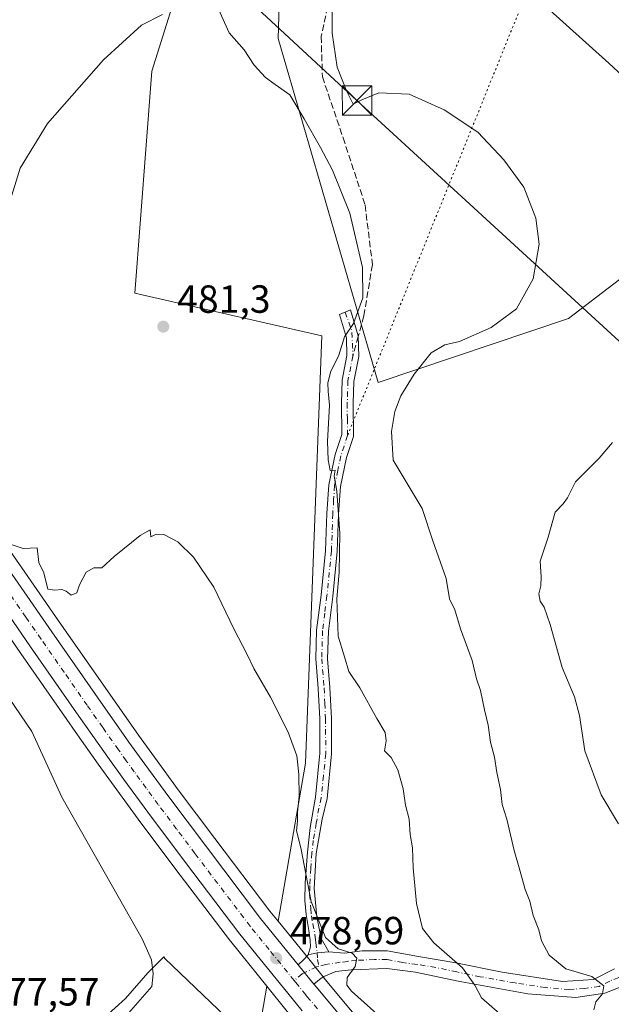
# Model space of a CAD drawing. Units: metres. Extents: x 573509 to 576953, y 4712628 to 4714978.
# Drawn here: x 575317 to 575468, y 4713982 to 4714233 of the extents above; entities that cross this region are included whole.
import ezdxf

# ---------------------------------------------------------------- set-up
doc = ezdxf.new("R2010")
doc.units = ezdxf.units.M
doc.header["$MEASUREMENT"] = 0
for name, pattern in [('DGN Style 3', [2.307223458686699, 1.648016756204785, -0.6592067024819142]), ('DGN Style 4', [2.6384748266838614, 1.318413404963828, -0.6592067024819142, 0.001648016756204785, -0.6592067024819142]), ('DGN Style 5', [1.1536117293433497, 0.4944050268614355, -0.6592067024819142])]:
    doc.linetypes.add(name, pattern=pattern)
for name, color, linetype, lineweight in [('Camino Cxs', 7, 'Continuous', 0), ('Camino eje', 30, 'DGN Style 4', 13), ('Carretera de calzada única Cxs', 7, 'Continuous', 13), ('Carretera de calzada única eje', 7, 'DGN Style 4', 0), ('Corriente natural lineal', 142, 'Continuous', 13), ('Cultivos herbáceos CxS', 92, 'Continuous', 0), ('Cultivos leñosos CxS', 92, 'Continuous', 0), ('Curva de nivel normal', 30, 'Continuous', 0), ('Matorral CxS', 135, 'Continuous', 0), ('Núcleo urbano CxS', 7, 'Continuous', 0), ('Pastizal CxS', 92, 'Continuous', 0), ('Punto de cota en terreno', 7, 'Continuous', 0), ('Rótulo de punto de cota en terreno', 7, 'Continuous', 0), ('Senda', 7, 'DGN Style 3', 0), ('Senda no paivmentada conexión', 7, 'DGN Style 3', 0), ('Senda virtual', 7, 'DGN Style 5', 0), ('Tendido', 6, 'Continuous', 0), ('Torre de tendido puntual', 7, 'Continuous', 0)]:
    doc.layers.add(name, color=color, linetype=linetype, lineweight=lineweight)
doc.styles.add('Style-Arial', font='txt')

# ---------------------------------------------------------------- blocks, each defined once
blk = doc.blocks.new('*U5')
at = {"layer": 'Matorral CxS', "color": 135, "linetype": 'Continuous', "lineweight": 0}
blk.add_polyline3d([(575335.7210999997, 4713976.483899999, 477.9011000000028), (575343.6741000004, 4713983.5845, 478.1624000000011), (575349.3548999997, 4713990.1173, 478.1974000000046), (575353.4846999999, 4713994.247099999, 478.6169999999984), (575353.7187000001, 4713993.8051, 478.6006000000052), (575377.1063000001, 4713971.475299999, 478.2888999999996), (575379.7462999999, 4713986.7324, 478.8395000000019), (575384.9603000004, 4713980.3079, 478.6919000000053)], dxfattribs=at)
blk = doc.blocks.new('*U16')
at = {"layer": 'Cultivos leñosos CxS', "color": 92, "linetype": 'Continuous', "lineweight": 0}
blk.add_polyline3d([(575401.0171999997, 4713980.832000001, 479.2109000000055), (575394.7089000001, 4713988.3937, 478.8010000000068), (575394.0926999999, 4713989.156500001, 478.7556999999942), (575390.0899, 4713994.100199999, 478.8515999999945), (575382.6127000004, 4714003.2985, 478.9694000000018), (575389.5888, 4714043.6139, 480.4676000000036), (575393.8101000004, 4714152.476700001, 483.8034999999945), (575346.0286999998, 4714163.3837, 481.9416000000056), (575350.3992999997, 4714219.943499999, 484.5332999999956), (575361.6416999997, 4714255.790100001, 487.3769999999931), (575382.9785000002, 4714239.766100001, 486.7427000000025), (575382.6073000003, 4714228.319300001, 486.0236000000005), (575408.1415999997, 4714140.590299999, 488.2712000000029), (575456.6827999996, 4714156.9713, 491.8276999999944), (575488.5241, 4714181.225299999, 494.3668999999937)], dxfattribs=at)
blk = doc.blocks.new('5PATER')
at = {"layer": 'Pastizal CxS', "linetype": 'Continuous', "lineweight": 0}
h = blk.add_hatch(color=51, dxfattribs=at)
edge = h.paths.add_edge_path()
edge.add_ellipse((0, 0), major_axis=(-0.1095731443231308, -0.1110710700762829), ratio=0.9994222409660322, start_angle=0, end_angle=360)
blk = doc.blocks.new('5TTEND')
at = {"layer": 'Torre de tendido puntual', "color": 7, "linetype": 'Continuous', "lineweight": 0}
for p, q in [((-0.375, 0.3754), (0.375, -0.3746)), ((0.3720000000000001, 0.3784000000000001), (-0.3720000000000001, -0.3776))]:
    blk.add_line(p, q, dxfattribs=at)
at = {"layer": 'Torre de tendido puntual', "color": 7, "linetype": 'Continuous', "lineweight": 0, "flags": 128}
blk.add_lwpolyline([(-0.375, -0.3746), (0.375, -0.3746), (0.375, 0.3754), (-0.375, 0.3754), (-0.3720000000000001, -0.3776)], dxfattribs=at)

msp = doc.modelspace()

# ---------------------------------------------------------------- linework, layer by layer
at = {"layer": 'Camino Cxs', "color": 7, "linetype": 'Continuous', "lineweight": 0, "extrusion": (0.5061120772241914, -0.5873816785955973, 0.6315325240540133), "elevation": -2477399.689780252, "flags": 128}
msp.add_lwpolyline([(3512971.913641243, 2018492.747445849), (3512973.693793834, 2018492.889575322), (3512975.433971577, 2018493.128048459)], dxfattribs=at)
at = {"layer": 'Camino Cxs', "color": 7, "linetype": 'Continuous', "lineweight": 0, "extrusion": (-0.225340719026411, 0.5979991807268649, 0.7691674331370632), "elevation": 2689674.482188875, "flags": 128}
msp.add_lwpolyline([(-2200684.034576799, -3236583.789596223), (-2200681.166427557, -3236584.889358311), (-2200678.8058014, -3236585.253650591)], dxfattribs=at)
msp.add_lwpolyline([(-2200684.034576799, -3236583.789596223), (-2200681.166427557, -3236584.889358311), (-2200678.8058014, -3236585.253650591)], dxfattribs=at)
at = {"layer": 'Camino Cxs', "color": 7, "linetype": 'Continuous', "lineweight": 0, "extrusion": (0.009149287396697629, -0.01127649671992, 0.9998945600221346), "elevation": -47414.34608039303, "flags": 128}
msp.add_lwpolyline([(575363.2950706097, 4713752.320817161), (575359.2943944354, 4713757.251130641)], dxfattribs=at)
at = {"layer": 'Camino Cxs', "color": 7, "linetype": 'Continuous', "lineweight": 0}
msp.add_polyline3d([(575395.5601000004, 4713995.4801, 479.8647999999957), (575392.5778999999, 4713995.260299999, 479.1619999999967), (575390.2701000003, 4713994.690099999, 478.9291999999987), (575390.8601000002, 4713996.7301, 479.2170999999944), (575390.7500999998, 4713998.4901, 479.4728000000032), (575390.4501, 4714000.950099999, 479.8444000000018), (575389.7901, 4714005.0001, 480.168399999995), (575389.4700999996, 4714008.610099999, 480.3874999999971), (575389.5000999998, 4714013.100099999, 480.7599999999948), (575390.1101000002, 4714020.870100001, 481.0874999999942), (575390.8201000001, 4714027.220100001, 481.3043999999937), (575392.1300999997, 4714034.9101, 481.4980999999971), (575393.2801000001, 4714046.110099999, 481.8001999999979), (575393.2200999996, 4714054.920100001, 481.9407999999967), (575392.8701, 4714062.6601, 482.0647000000026), (575392.2600999996, 4714070.140100001, 482.3549000000058), (575392.4501, 4714077.4801, 483.0436999999947), (575393.5900999998, 4714086.4101, 483.5825999999943), (575394.7401000002, 4714097.7501, 483.9933000000019), (575395.0800999999, 4714107.220100001, 484.5829999999987), (575395.5301000001, 4714114.5601, 485.0139000000054), (575397.1901000004, 4714122.290100001, 485.6312999999937), (575398.8300999999, 4714127.340100001, 486.2697999999946), (575398.7600999996, 4714135.350099999, 486.242499999993), (575398.9401000004, 4714141.220100001, 486.0727000000043), (575400.1901000004, 4714147.4901, 486.0812000000006), (575400.0900999998, 4714152.030099999, 485.6059999999998), (575398.3101000004, 4714157.950099999, 484.8334999999934), (575401.0701000001, 4714159.130100001, 485.1119000000036), (575403.0601000004, 4714152.4901, 485.9940000000061), (575403.1700999998, 4714147.2301, 486.6321000000025), (575401.9101, 4714140.890100001, 487.1514000000025), (575401.7401000002, 4714135.3201, 487.2464999999939), (575401.8201000001, 4714126.890100001, 487.2099000000017), (575400.0800999999, 4714121.5101, 486.9750000000058), (575398.4901000002, 4714114.1501, 486.0546000000032), (575398.0500999996, 4714107.0801, 485.6460999999982), (575397.7100999998, 4714097.540100001, 485.2203000000009), (575396.5500999996, 4714086.0701, 484.8494000000064), (575395.4301000005, 4714077.2501, 484.2614999999933), (575395.2500999998, 4714070.220100001, 483.8068000000058), (575395.8501000004, 4714062.850099999, 483.3347000000067), (575396.2001, 4714055.0001, 483.0415999999968), (575396.2600999996, 4714045.970100001, 483.007500000007), (575395.1001000004, 4714034.610099999, 482.584400000007), (575393.8901000004, 4714029.290100001, 482.1919000000053), (575392.3601000002, 4714020.530099999, 481.6561999999976), (575391.8501000004, 4714011.6801, 481.1784000000043), (575392.4600999998, 4714004.390100001, 480.7559000000037), (575393.5601000004, 4713998.850099999, 480.0892000000022)], close=True, dxfattribs=at)
for points in [[(575390.2701000003, 4713994.690099999, 478.9291999999987), (575390.8601000002, 4713996.7301, 479.2170999999944), (575390.7500999998, 4713998.4901, 479.4728000000032), (575390.4501, 4714000.950099999, 479.8444000000018), (575389.7901, 4714005.0001, 480.168399999995), (575389.4700999996, 4714008.610099999, 480.3874999999971), (575389.5000999998, 4714013.100099999, 480.7599999999948), (575390.1101000002, 4714020.870100001, 481.0874999999942), (575390.8201000001, 4714027.220100001, 481.3043999999937), (575392.1300999997, 4714034.9101, 481.4980999999971), (575393.2801000001, 4714046.110099999, 481.8001999999979), (575393.2200999996, 4714054.920100001, 481.9407999999967), (575392.8701, 4714062.6601, 482.0647000000026), (575392.2600999996, 4714070.140100001, 482.3549000000058), (575392.4501, 4714077.4801, 483.0436999999947), (575393.5900999998, 4714086.4101, 483.5825999999943), (575394.7401000002, 4714097.7501, 483.9933000000019), (575395.0800999999, 4714107.220100001, 484.5829999999987), (575395.5301000001, 4714114.5601, 485.0139000000054), (575397.1901000004, 4714122.290100001, 485.6312999999937), (575398.8300999999, 4714127.340100001, 486.2697999999946), (575398.7600999996, 4714135.350099999, 486.242499999993), (575398.9401000004, 4714141.220100001, 486.0727000000043), (575400.1901000004, 4714147.4901, 486.0812000000006), (575400.0900999998, 4714152.030099999, 485.6059999999998), (575398.3101000004, 4714157.950099999, 484.8334999999934), (575401.0701000001, 4714159.130100001, 485.1119000000036), (575403.0601000004, 4714152.4901, 485.9940000000061), (575403.1700999998, 4714147.2301, 486.6321000000025), (575401.9101, 4714140.890100001, 487.1514000000025), (575401.7401000002, 4714135.3201, 487.2464999999939), (575401.8201000001, 4714126.890100001, 487.2099000000017), (575400.0800999999, 4714121.5101, 486.9750000000058), (575398.4901000002, 4714114.1501, 486.0546000000032), (575398.0500999996, 4714107.0801, 485.6460999999982), (575397.7100999998, 4714097.540100001, 485.2203000000009), (575396.5500999996, 4714086.0701, 484.8494000000064), (575395.4301000005, 4714077.2501, 484.2614999999933), (575395.2500999998, 4714070.220100001, 483.8068000000058), (575395.8501000004, 4714062.850099999, 483.3347000000067), (575396.2001, 4714055.0001, 483.0415999999968), (575396.2600999996, 4714045.970100001, 483.007500000007), (575395.1001000004, 4714034.610099999, 482.584400000007), (575393.8901000004, 4714029.290100001, 482.1919000000053), (575392.3601000002, 4714020.530099999, 481.6561999999976), (575391.8501000004, 4714011.6801, 481.1784000000043), (575392.4600999998, 4714004.390100001, 480.7559000000037), (575393.5601000004, 4713998.850099999, 480.0892000000022), (575395.5601000004, 4713995.4801, 479.8647999999957)], [(575475.7301000003, 4713988.800100001, 492.0179999999964), (575466.0100999996, 4713984.970100001, 490.2645000000048), (575458.6201, 4713983.850099999, 489.2945000000037), (575446.3701, 4713984.8201, 487.4658999999957), (575428.5301000001, 4713987.9901, 484.7630999999965), (575417.7100999998, 4713990.3101, 482.9119999999967), (575410.3901000004, 4713991.2501, 481.6238000000012), (575401.2401000002, 4713990.920100001, 480.0755999999965), (575397.3400999998, 4713990.460100001, 479.3690000000061), (575394.2701000003, 4713989.190099999, 478.8886999999959), (575393.5601000004, 4713988.770099999, 478.7602999999945), (575391.7600999996, 4713987.280099999, 478.5418999999966), (575387.7600999996, 4713992.210100001, 478.6340999999957), (575389.0500999996, 4713993.440099999, 478.7443000000058), (575390.2701000003, 4713994.690099999, 478.9291999999987), (575392.5778999999, 4713995.260299999, 479.1619999999967), (575395.5601000004, 4713995.4801, 479.8647999999957), (575399.5301000001, 4713995.1801, 480.3895000000048), (575404.0201000003, 4713995.770099999, 481.0690000000032), (575410.4501, 4713995.7601, 482.2936000000045), (575418.4101, 4713994.280099999, 483.5700999999972), (575427.9501, 4713992.7301, 485.3326999999991), (575439.7901, 4713990.3201, 487.5877000000037), (575455.1601, 4713987.960100001, 489.3138000000035), (575463.0800999999, 4713988.420100001, 490.2505999999995), (575468.4301000005, 4713991.130100001, 491.3206000000064)], [(575395.5601000004, 4713995.4801, 479.8647999999957), (575399.5301000001, 4713995.1801, 480.3895000000048), (575404.0201000003, 4713995.770099999, 481.0690000000032), (575410.4501, 4713995.7601, 482.2936000000045), (575418.4101, 4713994.280099999, 483.5700999999972), (575427.9501, 4713992.7301, 485.3326999999991), (575439.7901, 4713990.3201, 487.5877000000037), (575455.1601, 4713987.960100001, 489.3138000000035), (575463.0800999999, 4713988.420100001, 490.2505999999995), (575468.4301000005, 4713991.130100001, 491.3206000000064)], [(575475.7301000003, 4713988.800100001, 492.0179999999964), (575466.0100999996, 4713984.970100001, 490.2645000000048), (575458.6201, 4713983.850099999, 489.2945000000037), (575446.3701, 4713984.8201, 487.4658999999957), (575428.5301000001, 4713987.9901, 484.7630999999965), (575417.7100999998, 4713990.3101, 482.9119999999967), (575410.3901000004, 4713991.2501, 481.6238000000012), (575401.2401000002, 4713990.920100001, 480.0755999999965), (575397.3400999998, 4713990.460100001, 479.3690000000061), (575394.2701000003, 4713989.190099999, 478.8886999999959), (575393.5601000004, 4713988.770099999, 478.7602999999945), (575391.7600999996, 4713987.280099999, 478.5418999999966)]]:
    msp.add_polyline3d(points, dxfattribs=at)
at = {"layer": 'Camino eje', "color": 30, "linetype": 'DGN Style 4', "lineweight": 13, "extrusion": (-0.02518841950813038, 0.1117937553232905, 0.9934121500129736), "elevation": 513001.835667013, "flags": 128}
msp.add_lwpolyline([(-1597506.875199342, -4442879.323152269), (-1597507.517702619, -4442874.489660716), (-1597506.809325173, -4442870.144139526), (-1597506.359153156, -4442867.903930303)], dxfattribs=at)
at = {"layer": 'Camino eje', "color": 30, "linetype": 'DGN Style 4', "lineweight": 13}
for points in [[(575401.6801000005, 4714147.360099999, 486.2614000000031), (575400.4250999996, 4714141.0551, 486.6103000000003), (575400.2500999998, 4714135.335100001, 486.7449000000051), (575400.2851, 4714131.3301, 486.7204999999958), (575400.3251, 4714127.1151, 486.7244000000064)], [(575400.3251, 4714127.1151, 486.7244000000064), (575399.4550999999, 4714124.425100001, 486.6195000000008), (575398.6350999996, 4714121.9001, 486.2841999999946), (575397.8400999998, 4714118.220100001, 485.786500000002), (575397.0100999996, 4714114.3551, 485.4805000000051), (575396.7851, 4714110.6851, 485.3154000000068), (575396.5651000004, 4714107.1501, 485.0792999999976), (575396.2251000004, 4714097.645099999, 484.6085000000021), (575395.0701000001, 4714086.2401, 484.2163), (575394.5100999996, 4714081.8301, 484.0095000000001), (575393.9401000004, 4714077.3651, 483.6459000000032), (575393.7550999997, 4714070.1801, 483.0540000000037), (575394.3601000002, 4714062.755100001, 482.698000000004), (575394.5351, 4714058.8301, 482.6371000000072), (575394.7100999998, 4714054.960100001, 482.4906000000047), (575394.7701000003, 4714046.040100001, 482.4030000000057), (575394.1901000004, 4714040.360099999, 482.293399999995), (575393.6151000002, 4714034.7601, 481.9964000000036), (575393.0100999996, 4714032.100099999, 481.7127999999939), (575392.3551000003, 4714028.255100001, 481.5890999999974), (575391.5900999998, 4714023.8751, 481.4453000000067), (575391.2351000002, 4714020.700099999, 481.3708999999944), (575390.9301000005, 4714016.815099999, 481.2801000000036), (575390.6750999996, 4714012.390100001, 480.9725000000035), (575390.6601, 4714010.145099999, 480.8071000000054), (575390.9650999998, 4714006.5001, 480.6025999999983), (575391.1250999998, 4714004.6951, 480.4667000000045), (575391.4550999999, 4714002.670100001, 480.3396000000066), (575392.0050999997, 4713999.9001, 479.9192000000039), (575392.1551000001, 4713998.670100001, 479.6919000000053), (575392.2100999998, 4713997.790100001, 479.5182999999961), (575392.5778999999, 4713995.260299999, 479.1619999999967), (575392.6924999999, 4713993.540100001, 478.9107999999979), (575392.9972999999, 4713991.802300001, 478.7596000000049)], [(575472.0800999999, 4713989.965100001, 491.5446999999986), (575467.2200999996, 4713988.050100001, 490.6000000000058), (575464.5450999998, 4713986.6951, 490.1638999999996), (575460.8501000004, 4713986.1351, 489.747000000003), (575456.8901000004, 4713985.905099999, 489.2443999999959), (575450.7651000004, 4713986.390100001, 488.3546999999963), (575443.0800999999, 4713987.5701, 487.1823000000004), (575434.1601, 4713989.155099999, 486.0224000000017), (575428.2401000002, 4713990.360099999, 485.0399000000034), (575422.8300999999, 4713991.520099999, 483.9584000000032), (575418.0601000004, 4713992.295100001, 483.0380000000005), (575414.4001000002, 4713992.765100001, 482.4060000000027), (575410.4200999998, 4713993.505100001, 481.817200000005), (575407.2050999999, 4713993.5101, 481.2277999999933), (575402.6300999997, 4713993.345100001, 480.355899999995), (575400.3850999996, 4713993.050100001, 479.9567999999999), (575398.4351000004, 4713992.8201, 479.5917000000045), (575394.7657000005, 4713992.2443, 478.9986000000063), (575392.9972999999, 4713991.802300001, 478.7596000000049)], [(575392.9972999999, 4713991.802300001, 478.7596000000049), (575392.4332999997, 4713991.6613, 478.6873999999953), (575388.7405000003, 4713989.911900001, 478.6279000000068), (575386.7149, 4713988.189300001, 478.6557999999932)]]:
    msp.add_polyline3d(points, dxfattribs=at)
at = {"layer": 'Carretera de calzada única Cxs', "color": 7, "linetype": 'Continuous', "lineweight": 13, "extrusion": (0.009149287396697629, -0.01127649671992, 0.9998945600221346), "elevation": -47414.34608039303, "flags": 128}
msp.add_lwpolyline([(575363.2950706097, 4713752.320817161), (575359.2943944354, 4713757.251130641)], dxfattribs=at)
at = {"layer": 'Carretera de calzada única Cxs', "color": 7, "linetype": 'Continuous', "lineweight": 13}
for points in [[(575388.7401000002, 4713980.460100001, 478.5911999999954), (575387.2801000001, 4713982.210100001, 478.667300000001), (575372.8501000004, 4713999.9901, 478.9755000000005), (575358.6901000004, 4714018.590100001, 479.1195000000008), (575349.3501000004, 4714031.0701, 479.2057000000059), (575343.2100999998, 4714039.460100001, 479.3133999999991), (575339.1601, 4714045.0801, 479.3935999999958), (575331.1601, 4714056.4101, 479.4765000000043), (575319.4200999998, 4714073.2601, 479.8108999999968), (575311.6201, 4714084.5001, 480.1386999999959), (575306.4401000004, 4714092.0001, 480.3130999999995), (575296.0500999996, 4714106.9901, 480.837400000004), (575290.4801000003, 4714115.0601, 481.2652999999991), (575279.3501000004, 4714131.1801, 482.334799999997), (575270.9801000003, 4714143.290100001, 483.1362999999984), (575263.2301000003, 4714154.4301, 483.7575999999972), (575261.4301000005, 4714157.030099999, 483.905899999998), (575258.2333000004, 4714161.591700001, 484.1793999999937), (575253.7889, 4714167.967300001, 484.5663000000059), (575161.8201000001, 4714300.590100001, 490.588699999993)], [(575187.2701000003, 4714275.5601, 488.7550999999949), (575206.9801000003, 4714247.090100001, 487.6251000000047), (575241.5301000001, 4714197.220100001, 486.0687000000034), (575253.1700999998, 4714180.5001, 485.604800000001), (575268.7100999998, 4714158.2301, 484.1294000000053), (575276.4600999998, 4714147.0801, 483.680600000007), (575284.8300999999, 4714134.9901, 482.5734999999986), (575295.9600999998, 4714118.840100001, 481.195000000007), (575301.5301000001, 4714110.790100001, 480.7652999999991), (575311.8901000004, 4714095.8101, 480.1304999999993), (575317.0800999999, 4714088.3301, 479.8940000000002), (575324.8701, 4714077.090100001, 479.7035999999935), (575336.5800999999, 4714060.2601, 479.4272999999957), (575344.5500999996, 4714048.9801, 479.338699999993), (575348.6001000004, 4714043.360099999, 479.2583000000013), (575354.7100999998, 4714035.0101, 479.2075999999943), (575364.0500999996, 4714022.5701, 479.1082000000025), (575378.1601, 4714004.020099999, 478.8920999999973), (575387.7600999996, 4713992.210100001, 478.6340999999957)], [(575206.9801000003, 4714247.090100001, 487.6251000000047), (575241.5301000001, 4714197.220100001, 486.0687000000034), (575253.1700999998, 4714180.5001, 485.604800000001), (575268.7100999998, 4714158.2301, 484.1294000000053), (575276.4600999998, 4714147.0801, 483.680600000007), (575284.8300999999, 4714134.9901, 482.5734999999986), (575295.9600999998, 4714118.840100001, 481.195000000007), (575301.5301000001, 4714110.790100001, 480.7652999999991), (575311.8901000004, 4714095.8101, 480.1304999999993), (575317.0800999999, 4714088.3301, 479.8940000000002), (575324.8701, 4714077.090100001, 479.7035999999935), (575336.5800999999, 4714060.2601, 479.4272999999957), (575344.5500999996, 4714048.9801, 479.338699999993), (575348.6001000004, 4714043.360099999, 479.2583000000013), (575354.7100999998, 4714035.0101, 479.2075999999943), (575364.0500999996, 4714022.5701, 479.1082000000025), (575378.1601, 4714004.020099999, 478.8920999999973), (575387.7600999996, 4713992.210100001, 478.6340999999957), (575391.7600999996, 4713987.280099999, 478.5418999999966), (575392.3901000004, 4713986.4901, 478.516499999998), (575398.7301000003, 4713978.890100001, 478.5295000000042)], [(575388.7401000002, 4713980.460100001, 478.5911999999954), (575387.2801000001, 4713982.210100001, 478.667300000001), (575372.8501000004, 4713999.9901, 478.9755000000005), (575358.6901000004, 4714018.590100001, 479.1195000000008), (575349.3501000004, 4714031.0701, 479.2057000000059), (575343.2100999998, 4714039.460100001, 479.3133999999991), (575339.1601, 4714045.0801, 479.3935999999958), (575331.1601, 4714056.4101, 479.4765000000043), (575319.4200999998, 4714073.2601, 479.8108999999968), (575311.6201, 4714084.5001, 480.1386999999959), (575306.4401000004, 4714092.0001, 480.3130999999995), (575296.0500999996, 4714106.9901, 480.837400000004), (575290.4801000003, 4714115.0601, 481.2652999999991), (575279.3501000004, 4714131.1801, 482.334799999997), (575270.9801000003, 4714143.290100001, 483.1362999999984), (575263.2301000003, 4714154.4301, 483.7575999999972), (575261.4301000005, 4714157.030099999, 483.905899999998)], [(575391.7600999996, 4713987.280099999, 478.5418999999966), (575392.3901000004, 4713986.4901, 478.516499999998), (575398.7301000003, 4713978.890100001, 478.5295000000042)]]:
    msp.add_polyline3d(points, dxfattribs=at)
at = {"layer": 'Carretera de calzada única eje', "color": 7, "linetype": 'DGN Style 4', "lineweight": 0}
for points in [[(575386.7149, 4713988.189300001, 478.6557999999932), (575380.3000999996, 4713996.090100001, 478.7991999999941), (575375.5100999996, 4714002.0101, 478.8907999999938), (575361.3701, 4714020.5801, 479.0877999999939), (575356.7100999998, 4714026.800100001, 479.1131000000024), (575352.0301000001, 4714033.040100001, 479.1551999999938), (575348.9801000003, 4714037.220100001, 479.1892999999982), (575345.8901000004, 4714041.4101, 479.2271000000038), (575343.8701, 4714044.220100001, 479.2783999999957), (575341.8501000004, 4714047.020099999, 479.2755000000034), (575337.8501000004, 4714052.6801, 479.3267000000051), (575333.8701, 4714058.340100001, 479.3975999999967), (575328.0100999996, 4714066.7601, 479.519100000005), (575322.1401000004, 4714075.1801, 479.6766999999964), (575318.2500999998, 4714080.800100001, 479.8405000000057), (575314.3501000004, 4714086.4101, 479.9986999999965)], [(575392.6372999996, 4713980.984300001, 478.4611000000005), (575390.5701000001, 4713983.470100001, 478.5351999999984), (575389.6700999998, 4713984.540100001, 478.5727000000043), (575387.5100999996, 4713987.210100001, 478.6309999999939), (575386.7149, 4713988.189300001, 478.6557999999932)]]:
    msp.add_polyline3d(points, dxfattribs=at)
at = {"layer": 'Corriente natural lineal', "color": 142, "linetype": 'Continuous', "lineweight": 13}
msp.add_polyline3d([(575252.8501000004, 4714139.622099999, 482.2311999999947), (575254.9700999996, 4714136.360099999, 481.772100000002), (575256.1501000002, 4714134.540100001, 481.5081999999966), (575261.4001000002, 4714129.7301, 481.1276000000071), (575274.3501000004, 4714115.0001, 480.8414000000049), (575296.6300999997, 4714087.7501, 480.8169999999955), (575305.4301000005, 4714072.640100001, 479.4646999999969), (575319.7701000003, 4714051.6801, 478.897100000002), (575327.4200999998, 4714034.920100001, 478.3622000000032), (575347.9600999998, 4713998.780099999, 478.5112999999984), (575350.2901, 4713993.470100001, 478.5144), (575350.7500999998, 4713989.870100001, 478.0209000000032), (575350.3800999997, 4713986.6801, 477.7388999999966), (575341.4600999998, 4713976.4901, 478.173299999995)], dxfattribs=at)
at = {"layer": 'Cultivos herbáceos CxS', "color": 92, "linetype": 'Continuous', "lineweight": 0}
for points in [[(575361.6416999997, 4714255.790100001, 487.3769999999931), (575350.3992999997, 4714219.943499999, 484.5332999999956), (575346.0286999998, 4714163.3837, 481.9416000000056), (575393.8101000004, 4714152.476700001, 483.8034999999945), (575389.5888, 4714043.6139, 480.4676000000036), (575382.6127000004, 4714003.2985, 478.9694000000018), (575380.5186000001, 4714005.8749, 479.0139000000054), (575366.4435000002, 4714024.379000001, 479.2627999999968), (575357.1202999996, 4714036.796599999, 479.3326999999991), (575351.0274999999, 4714045.1229, 479.5044999999955), (575346.9921000004, 4714050.7227, 479.4891000000061), (575339.0367000002, 4714061.9825, 479.605899999995), (575327.3344999999, 4714078.801300001, 479.7523999999976), (575319.5453000005, 4714090.0397, 479.9428000000044), (575314.3561000006, 4714097.5185, 480.1494999999995)], [(575488.5241, 4714181.225299999, 494.3668999999937), (575456.6827999996, 4714156.9713, 491.8276999999944), (575408.1415999997, 4714140.590299999, 488.2712000000029), (575382.6073000003, 4714228.319300001, 486.0236000000005), (575382.9785000002, 4714239.766100001, 486.7427000000025), (575361.6416999997, 4714255.790100001, 487.3769999999931), (575350.3992999997, 4714219.943499999, 484.5332999999956), (575346.0286999998, 4714163.3837, 481.9416000000056), (575393.8101000004, 4714152.476700001, 483.8034999999945), (575389.5888, 4714043.6139, 480.4676000000036), (575382.6127000004, 4714003.2985, 478.9694000000018)], [(575488.5241, 4714181.225299999, 494.3668999999937), (575456.6827999996, 4714156.9713, 491.8276999999944), (575408.1415999997, 4714140.590299999, 488.2712000000029), (575382.6073000003, 4714228.319300001, 486.0236000000005), (575382.9785000002, 4714239.766100001, 486.7427000000025)], [(575292.2616999998, 4714129.4935, 482.0733999999939), (575298.4287, 4714120.5449, 481.2452999999951), (575303.9972999999, 4714112.496900001, 480.7220999999991), (575314.3561000006, 4714097.5185, 480.1494999999995), (575319.5453000005, 4714090.0397, 479.9428000000044), (575327.3344999999, 4714078.801300001, 479.7523999999976), (575339.0367000002, 4714061.9825, 479.605899999995), (575346.9921000004, 4714050.7227, 479.4891000000061), (575351.0274999999, 4714045.1229, 479.5044999999955), (575357.1202999996, 4714036.796599999, 479.3326999999991), (575366.4435000002, 4714024.379000001, 479.2627999999968), (575380.5186000001, 4714005.8749, 479.0139000000054), (575382.6127000004, 4714003.2985, 478.9694000000018)], [(575310.9594999999, 4714080.190099999, 480.0518000000012), (575316.9572000002, 4714071.547499999, 479.7736000000005), (575328.7040999997, 4714054.6876, 479.5529999999999), (575330.8287000004, 4714051.6787, 479.5381999999955), (575336.7180000005, 4714043.337900001, 479.4723999999987), (575340.7827000003, 4714037.6973, 479.3549000000058), (575346.9387999997, 4714029.285499999, 479.1928999999946), (575356.2956999998, 4714016.7829, 479.0657000000065), (575370.4631000003, 4713998.173000001, 478.9710000000051), (575370.5208000002, 4713998.0997, 478.9713999999949), (575379.7462999999, 4713986.7324, 478.8395000000019), (575377.1063000001, 4713971.475299999, 478.2888999999996), (575353.7187000001, 4713993.8051, 478.6006000000052), (575353.4846999999, 4713994.247099999, 478.6169999999984), (575349.3548999997, 4713990.1173, 478.1974000000046), (575343.6741000004, 4713983.5845, 478.1624000000011), (575335.7210999997, 4713976.483899999, 477.9011000000028)], [(575310.9594999999, 4714080.190099999, 480.0518000000012), (575316.9572000002, 4714071.547499999, 479.7736000000005), (575328.7040999997, 4714054.6876, 479.5529999999999), (575330.8287000004, 4714051.6787, 479.5381999999955), (575336.7180000005, 4714043.337900001, 479.4723999999987), (575340.7827000003, 4714037.6973, 479.3549000000058), (575346.9387999997, 4714029.285499999, 479.1928999999946), (575356.2956999998, 4714016.7829, 479.0657000000065), (575370.4631000003, 4713998.173000001, 478.9710000000051), (575370.5208000002, 4713998.0997, 478.9713999999949), (575379.7462999999, 4713986.7324, 478.8395000000019)], [(575335.7210999997, 4713976.483899999, 477.9011000000028), (575343.6741000004, 4713983.5845, 478.1624000000011), (575349.3548999997, 4713990.1173, 478.1974000000046), (575353.4846999999, 4713994.247099999, 478.6169999999984), (575353.7187000001, 4713993.8051, 478.6006000000052), (575377.1063000001, 4713971.475299999, 478.2888999999996), (575379.7462999999, 4713986.7324, 478.8395000000019)]]:
    msp.add_polyline3d(points, dxfattribs=at)
at = {"layer": 'Cultivos leñosos CxS', "color": 92, "linetype": 'Continuous', "lineweight": 0}
for points in [[(575488.5241, 4714181.225299999, 494.3668999999937), (575456.6827999996, 4714156.9713, 491.8276999999944), (575408.1415999997, 4714140.590299999, 488.2712000000029), (575382.6073000003, 4714228.319300001, 486.0236000000005), (575382.9785000002, 4714239.766100001, 486.7427000000025), (575361.6416999997, 4714255.790100001, 487.3769999999931), (575350.3992999997, 4714219.943499999, 484.5332999999956), (575346.0286999998, 4714163.3837, 481.9416000000056), (575393.8101000004, 4714152.476700001, 483.8034999999945), (575389.5888, 4714043.6139, 480.4676000000036), (575382.6127000004, 4714003.2985, 478.9694000000018)], [(575382.6127000004, 4714003.2985, 478.9694000000018), (575390.0899, 4713994.100199999, 478.8515999999945), (575394.0926999999, 4713989.156500001, 478.7556999999942), (575394.7089000001, 4713988.3937, 478.8010000000068), (575401.0171999997, 4713980.832000001, 479.2109000000055), (575405.3076, 4713975.8661, 479.0074000000022), (575414.0565, 4713965.9999, 478.7109999999957), (575423.3921999997, 4713955.6457, 478.2293000000063), (575428.0747999996, 4713950.514900001, 477.9085999999952), (575435.1907000003, 4713942.8906, 477.5170999999973), (575442.4077000003, 4713935.344699999, 477.0320000000065), (575446.0499, 4713931.613100001, 476.7434000000067), (575460.0455, 4713917.467300001, 475.8436999999976), (575467.0729, 4713910.460000001, 475.3692000000011), (575477.7001, 4713899.972999999, 474.8889000000054), (575486.6275000004, 4713891.2851, 474.4777000000031), (575487.1969999997, 4713890.7258, 474.449099999998), (575490.0520000001, 4713887.9506, 474.3653999999952), (575493.1712999997, 4713884.913899999, 474.1796000000032)]]:
    msp.add_polyline3d(points, dxfattribs=at)
at = {"layer": 'Curva de nivel normal', "color": 30, "linetype": 'Continuous', "lineweight": 0, "flags": 128}
for points, elevation in [([(575445.2400000002, 4714241.620100001), (575466.9800000004, 4714222.0001), (575485.2400000002, 4714205.120100001)], 495), ([(575440.4299999997, 4713978.5801), (575434.54, 4713983.7601), (575432.7999999998, 4713987.030099999), (575429.6699999999, 4713991.4301), (575422.3600000005, 4713997.7601), (575419.4699999997, 4714001.460100001), (575417.9500000002, 4714007.780099999), (575417.0800000001, 4714016.880100001), (575416.9000000004, 4714022.040100001), (575416.2699999996, 4714025.4101), (575416.0300000003, 4714029.300100001), (575415.0899999999, 4714032.870100001), (575414.5, 4714037.0101), (575413.1600000003, 4714041.880100001), (575411.4699999997, 4714045.0001), (575409.7999999998, 4714046.710100001), (575410.1500000004, 4714049.290100001), (575409.9500000002, 4714051.420100001), (575407.7999999998, 4714054.940099999), (575403.4600000001, 4714062.8101), (575400.7000000002, 4714066.9801), (575399.5899999999, 4714070.7301), (575397.9000000004, 4714076.0001), (575397.6100000005, 4714085.5001), (575398.1600000003, 4714092.3101), (575398.3300000001, 4714102.120100001), (575397.5999999996, 4714112.890100001), (575396.9199999999, 4714116.7401), (575397.1299999999, 4714118.300100001), (575395.9100000003, 4714118.210100001), (575395.4199999999, 4714120.880100001), (575395.1900000004, 4714125.5701), (575395.7000000002, 4714134.880100001), (575395.3600000005, 4714138.4101), (575395.2999999998, 4714140.450099999), (575396.0199999996, 4714143.270099999), (575398.0800000001, 4714147.630100001), (575399.54, 4714152.2301), (575401.8499999996, 4714155.700099999), (575404.2300000004, 4714162.2301), (575404.1799999997, 4714169.940099999), (575400.9199999999, 4714183.7601), (575396.4699999997, 4714194.7301), (575393.4100000003, 4714200.520099999), (575389.2300000004, 4714207.8301), (575385.5999999996, 4714213.960100001), (575381.8600000005, 4714216.550100001), (575379.3799999999, 4714218.340100001), (575376.5199999996, 4714221.5101), (575373.9400000004, 4714225.380100001), (575370.1600000003, 4714229.790100001), (575366.5999999996, 4714237.460100001)], 485), ([(575396.4299999997, 4714238.920100001), (575396.3700000001, 4714229.6601), (575397.6799999997, 4714221.0001), (575400.0800000001, 4714215.0001), (575401.7400000002, 4714211.600099999), (575403.9400000004, 4714212.700099999), (575408.2800000003, 4714214.4301), (575416.0899999999, 4714214.1501), (575424.9800000004, 4714210.1501), (575433.6100000005, 4714204.450099999), (575440.1699999999, 4714197.360099999), (575445.29, 4714190.4101), (575448.3600000005, 4714182.4801), (575449.2300000004, 4714175.920100001), (575447.7000000002, 4714167.0701), (575443.4600000001, 4714159.4101), (575436.9600000001, 4714154.670100001), (575428.9000000004, 4714151.0801), (575425.1399999997, 4714150.200099999), (575421.6299999999, 4714148.1601), (575417.3600000005, 4714142.770099999), (575413.9199999999, 4714137.200099999), (575412.4000000004, 4714133.2501), (575411.5099999999, 4714128.120100001), (575411.9500000002, 4714120.790100001), (575419.3600000005, 4714108.4901), (575422.1200000001, 4714100.220100001), (575425.5099999999, 4714090.640100001), (575426.3399999999, 4714085.4801), (575427.7199999997, 4714082.700099999), (575429.1799999997, 4714077.8101), (575432.0899999999, 4714069.7501), (575433.2100000001, 4714065.0801), (575434.2599999999, 4714062.0801), (575435.2400000002, 4714057.220100001), (575436.2300000004, 4714053.280099999), (575436.8099999996, 4714048.950099999), (575437.8200000003, 4714045.120100001), (575438.4000000004, 4714041.210100001), (575439.3300000001, 4714036.850099999), (575439.7800000003, 4714033.0801), (575441.0099999999, 4714029.300100001), (575442.8200000003, 4714021.290100001), (575444.3300000001, 4714016.300100001), (575445.6299999999, 4714011.420100001), (575446.8200000003, 4714008.420100001), (575447.6799999997, 4714004.7601), (575449.1299999999, 4714001.0701), (575449.8200000003, 4713998.3301), (575451.79, 4713994.6601), (575456.0499999998, 4713991.1801), (575462.6699999999, 4713989.1801), (575465.7300000004, 4713986.860099999), (575465.3899999997, 4713984.7601), (575463.7000000002, 4713982.7601), (575463.1699999999, 4713980.7501)], 490), ([(575353.0999999996, 4714234.440099999), (575347.7699999996, 4714231.6801), (575338.0700000003, 4714222.840100001), (575323.7400000002, 4714206.620100001), (575316.75, 4714195.2501), (575313.9500000002, 4714186.190099999)], 485), ([(575467.9400000004, 4714125.360099999), (575464.54, 4714121.3301), (575458.4699999997, 4714115.270099999), (575456.4199999999, 4714111.2301), (575455.3399999999, 4714109.710100001), (575453.3399999999, 4714107.600099999), (575451.54, 4714101.200099999), (575449.5199999996, 4714095.110099999), (575449.7199999997, 4714091.0801), (575449.6900000004, 4714088.7501), (575449.1100000005, 4714086.7501), (575449.4400000004, 4714084.9001), (575450.5, 4714083.340100001), (575452.04, 4714078.9001), (575455.0800000001, 4714067.940099999), (575458.25, 4714060.4901), (575459.5599999996, 4714055.700099999), (575460.8899999997, 4714046.700099999), (575465.0199999996, 4714035.4901), (575469.4800000004, 4714028.140100001)], 495), ([(575409.4400000004, 4713978.2501), (575401.3799999999, 4713985.5001), (575400.1699999999, 4713987.020099999), (575400.2300000004, 4713988.9301), (575402.2599999999, 4713991.720100001), (575402.7199999997, 4713993.870100001), (575401.5, 4713995.190099999), (575397.9199999999, 4713996.2601), (575394.6699999999, 4713999.1801), (575391.0199999996, 4714008.3101), (575388.4500000002, 4714021.970100001), (575387.2999999998, 4714026.3301), (575387.5999999996, 4714028.7601), (575387.5999999996, 4714031.110099999), (575387.9600000001, 4714035.140100001), (575387.9400000004, 4714040.7401), (575387.3499999996, 4714045.470100001), (575385.1399999997, 4714051.5001), (575380.6900000004, 4714060.420100001), (575376.3899999997, 4714067.7501), (575374.6500000004, 4714071.420100001), (575371.3099999996, 4714077.850099999), (575366.2000000002, 4714088.470100001), (575361.0599999996, 4714096.090100001), (575357.04, 4714099.970100001), (575353.4800000004, 4714101.840100001), (575351.5199999996, 4714101.9301), (575350.1500000004, 4714101.3101), (575349.9600000001, 4714103.040100001), (575347.4100000003, 4714101.600099999), (575340.7999999998, 4714096.2401), (575337.6200000001, 4714093.370100001), (575335.6200000001, 4714093.420100001), (575333.6200000001, 4714092.2501), (575331.9500000002, 4714089.0801), (575331.29, 4714086.970100001), (575329.7699999996, 4714086.4301), (575328.5499999998, 4714087.4301), (575327.4400000004, 4714087.890100001), (575325.6200000001, 4714087.700099999), (575323.8399999999, 4714087.940099999), (575322.79, 4714092.0801), (575321.5599999996, 4714094.7501), (575321.1200000001, 4714098.470100001), (575317.5599999996, 4714098.3201), (575313.5, 4714099.630100001)], 480)]:
    msp.add_lwpolyline(points, dxfattribs=dict(at, elevation=elevation))
at = {"layer": 'Matorral CxS', "color": 135, "linetype": 'Continuous', "lineweight": 0}
for points in [[(575335.7210999997, 4713976.483899999, 477.9011000000028), (575343.6741000004, 4713983.5845, 478.1624000000011), (575349.3548999997, 4713990.1173, 478.1974000000046), (575353.4846999999, 4713994.247099999, 478.6169999999984), (575353.7187000001, 4713993.8051, 478.6006000000052), (575377.1063000001, 4713971.475299999, 478.2888999999996), (575379.7462999999, 4713986.7324, 478.8395000000019)], [(575379.7462999999, 4713986.7324, 478.8395000000019), (575384.9603000004, 4713980.3079, 478.6919000000053), (575386.4228999997, 4713978.542500001, 478.6649999999936), (575390.3380000005, 4713973.8466, 478.5195999999996), (575391.3804000001, 4713972.6022, 478.497000000003), (575395.7525000004, 4713967.534499999, 478.309699999998), (575404.6135, 4713957.5507, 477.9603999999963), (575414.0286999998, 4713947.093900001, 477.2946999999986), (575418.7768999999, 4713941.903899999, 477.1478000000062), (575425.9782999996, 4713934.191199999, 476.4462000000058), (575433.2627999998, 4713926.555500001, 476.0491999999941), (575436.9622, 4713922.775599999, 475.886599999998), (575439.2921000002, 4713920.422499999, 475.7223999999987), (575450.1103999997, 4713909.4965, 475.139599999995)]]:
    msp.add_polyline3d(points, dxfattribs=at)
at = {"layer": 'Núcleo urbano CxS', "color": 7, "linetype": 'Continuous', "lineweight": 0}
for points in [[(575209.4462000001, 4714248.7985, 488.0580000000046), (575243.9940999999, 4714198.931299999, 487.1297999999952), (575255.6312999995, 4714182.215700001, 486.2252000000008), (575271.1719000004, 4714159.944800001, 484.9358999999968), (575278.9250999996, 4714148.790200001, 484.1726999999955), (575287.2984999996, 4714136.6951, 483.172000000006), (575292.2616999998, 4714129.4935, 482.0733999999939), (575298.4287, 4714120.5449, 481.2452999999951), (575303.9972999999, 4714112.496900001, 480.7220999999991), (575314.3561000006, 4714097.5185, 480.1494999999995), (575319.5453000005, 4714090.0397, 479.9428000000044), (575327.3344999999, 4714078.801300001, 479.7523999999976), (575339.0367000002, 4714061.9825, 479.605899999995), (575346.9921000004, 4714050.7227, 479.4891000000061), (575351.0274999999, 4714045.1229, 479.5044999999955), (575357.1202999996, 4714036.796599999, 479.3326999999991), (575366.4435000002, 4714024.379000001, 479.2627999999968), (575380.5186000001, 4714005.8749, 479.0139000000054), (575382.6127000004, 4714003.2985, 478.9694000000018), (575390.0899, 4713994.100199999, 478.8515999999945), (575394.0926999999, 4713989.156500001, 478.7556999999942), (575394.7089000001, 4713988.3937, 478.8010000000068), (575401.0171999997, 4713980.832000001, 479.2109000000055)], [(575292.2616999998, 4714129.4935, 482.0733999999939), (575298.4287, 4714120.5449, 481.2452999999951), (575303.9972999999, 4714112.496900001, 480.7220999999991), (575314.3561000006, 4714097.5185, 480.1494999999995), (575319.5453000005, 4714090.0397, 479.9428000000044), (575327.3344999999, 4714078.801300001, 479.7523999999976), (575339.0367000002, 4714061.9825, 479.605899999995), (575346.9921000004, 4714050.7227, 479.4891000000061), (575351.0274999999, 4714045.1229, 479.5044999999955), (575357.1202999996, 4714036.796599999, 479.3326999999991), (575366.4435000002, 4714024.379000001, 479.2627999999968), (575380.5186000001, 4714005.8749, 479.0139000000054), (575382.6127000004, 4714003.2985, 478.9694000000018)], [(575384.9603000004, 4713980.3079, 478.6919000000053), (575379.7462999999, 4713986.7324, 478.8395000000019), (575370.5208000002, 4713998.0997, 478.9713999999949), (575370.4631000003, 4713998.173000001, 478.9710000000051), (575356.2956999998, 4714016.7829, 479.0657000000065), (575346.9387999997, 4714029.285499999, 479.1928999999946), (575340.7827000003, 4714037.6973, 479.3549000000058), (575336.7180000005, 4714043.337900001, 479.4723999999987), (575330.8287000004, 4714051.6787, 479.5381999999955), (575328.7040999997, 4714054.6876, 479.5529999999999), (575316.9572000002, 4714071.547499999, 479.7736000000005), (575310.9594999999, 4714080.190099999, 480.0518000000012)], [(575310.9594999999, 4714080.190099999, 480.0518000000012), (575316.9572000002, 4714071.547499999, 479.7736000000005), (575328.7040999997, 4714054.6876, 479.5529999999999), (575330.8287000004, 4714051.6787, 479.5381999999955), (575336.7180000005, 4714043.337900001, 479.4723999999987), (575340.7827000003, 4714037.6973, 479.3549000000058), (575346.9387999997, 4714029.285499999, 479.1928999999946), (575356.2956999998, 4714016.7829, 479.0657000000065), (575370.4631000003, 4713998.173000001, 478.9710000000051), (575370.5208000002, 4713998.0997, 478.9713999999949), (575379.7462999999, 4713986.7324, 478.8395000000019)], [(575382.6127000004, 4714003.2985, 478.9694000000018), (575390.0899, 4713994.100199999, 478.8515999999945), (575394.0926999999, 4713989.156500001, 478.7556999999942), (575394.7089000001, 4713988.3937, 478.8010000000068), (575401.0171999997, 4713980.832000001, 479.2109000000055), (575405.3076, 4713975.8661, 479.0074000000022), (575414.0565, 4713965.9999, 478.7109999999957), (575423.3921999997, 4713955.6457, 478.2293000000063), (575428.0747999996, 4713950.514900001, 477.9085999999952), (575435.1907000003, 4713942.8906, 477.5170999999973), (575442.4077000003, 4713935.344699999, 477.0320000000065), (575446.0499, 4713931.613100001, 476.7434000000067), (575460.0455, 4713917.467300001, 475.8436999999976), (575467.0729, 4713910.460000001, 475.3692000000011), (575477.7001, 4713899.972999999, 474.8889000000054), (575486.6275000004, 4713891.2851, 474.4777000000031), (575487.1969999997, 4713890.7258, 474.449099999998), (575490.0520000001, 4713887.9506, 474.3653999999952), (575493.1712999997, 4713884.913899999, 474.1796000000032)], [(575379.7462999999, 4713986.7324, 478.8395000000019), (575384.9603000004, 4713980.3079, 478.6919000000053), (575386.4228999997, 4713978.542500001, 478.6649999999936), (575390.3380000005, 4713973.8466, 478.5195999999996), (575391.3804000001, 4713972.6022, 478.497000000003), (575395.7525000004, 4713967.534499999, 478.309699999998), (575404.6135, 4713957.5507, 477.9603999999963), (575414.0286999998, 4713947.093900001, 477.2946999999986), (575418.7768999999, 4713941.903899999, 477.1478000000062), (575425.9782999996, 4713934.191199999, 476.4462000000058), (575433.2627999998, 4713926.555500001, 476.0491999999941), (575436.9622, 4713922.775599999, 475.886599999998), (575439.2921000002, 4713920.422499999, 475.7223999999987), (575450.1103999997, 4713909.4965, 475.139599999995)]]:
    msp.add_polyline3d(points, dxfattribs=at)
at = {"layer": 'Senda', "color": 7, "linetype": 'DGN Style 3', "lineweight": 0}
msp.add_polyline3d([(575453.6397000002, 4714351.9933, 498.6959000000061), (575446.4852999998, 4714328.6635, 497.4802000000054), (575435.9090999998, 4714308.133300001, 496.4155000000028), (575423.1555000005, 4714286.358700001, 493.6858000000066), (575407.9133000001, 4714264.584100001, 491.6778000000049), (575396.7149, 4714243.1207, 490.7976999999955), (575393.6042999999, 4714228.811699999, 489.7912999999971), (575393.9153000005, 4714218.546499999, 488.9910999999993), (575399.2034999998, 4714202.9933, 488.1998000000021), (575404.8025000002, 4714185.8847, 487.5014999999985), (575406.6688999999, 4714170.6425, 486.5586999999941), (575404.4914999995, 4714157.5779, 485.9952000000048), (575403.0623000005, 4714152.3837, 486.0066999999981)], dxfattribs=at)
at = {"layer": 'Senda no paivmentada conexión', "color": 7, "linetype": 'DGN Style 3', "lineweight": 0, "extrusion": (0.01295266583890028, 0.04707640871268349, 0.9988073088390884), "elevation": 229863.794981689, "flags": 128}
msp.add_lwpolyline([(695798.5987567718, -4692264.758384362), (695798.5987567718, -4692259.541881137)], dxfattribs=at)
at = {"layer": 'Senda virtual', "color": 7, "linetype": 'DGN Style 5', "lineweight": 0, "extrusion": (-0.02862413275435038, -0.07069070339769193, 0.9970875004116745), "elevation": -349229.9901497246, "flags": 128}
msp.add_lwpolyline([(-1235966.683641838, 4572282.774438695), (-1235966.683641838, 4572144.463952807)], dxfattribs=at)
at = {"layer": 'Tendido', "color": 6, "linetype": 'Continuous', "lineweight": 0}
msp.add_polyline3d([(574376.6409, 4714950.4167, 530.229600000006), (574524.7702000003, 4714878.883300001, 516.6067000000039), (574670.5241, 4714808.8629, 507.1600999999937), (574845.0288000006, 4714722.8377, 514.743100000007), (574955.4830999998, 4714622.5165, 500.2057000000059), (575062.2400000002, 4714525.859999999, 493.8502000000008), (575178.1100000005, 4714419.189999999, 502.6193999999959), (575273.6497999998, 4714331.8632, 505.8365000000049), (575402.7380999997, 4714212.502699999, 490.1125999999931), (575528.4491999998, 4714097.246400001, 502.0613000000012), (575636.5999999996, 4713998.09, 494.9196999999986), (575752.5999999996, 4713891.289999999, 498.8874999999971), (575854.5390999997, 4713797.967300001, 509.3592000000062), (575981.04, 4713681.680000001, 485.2309999999998), (576135.1926999995, 4713539.7774, 479.413400000005), (576285.1827999996, 4713529.386499999, 462.9943999999959), (576446, 4713518.789999999, 457.1383999999962), (576659.9199999999, 4713504.449999999, 453.9853000000003), (576877.7199999997, 4713490.01, 440.141300000003), (576944.3743000003, 4713485.5263, 437.9186999999947)], dxfattribs=at)

# ---------------------------------------------------------------- block references
at = {"layer": 'Cultivos leñosos CxS', "color": 92, "linetype": 'Continuous', "lineweight": 0}
msp.add_blockref('*U16', (0, 0), dxfattribs=at)
at = {"layer": 'Matorral CxS', "color": 135, "linetype": 'Continuous', "lineweight": 0}
msp.add_blockref('*U5', (0, 0), dxfattribs=at)
at = {"layer": 'Punto de cota en terreno', "color": 7, "linetype": 'Continuous', "lineweight": 0, "xscale": 10, "yscale": 10, "zscale": 10}
for p in [(575353.3099999996, 4714154.859999999, 481.3000000000029), (575382.1200000001, 4713993.869999999, 478.6900000000023)]:
    msp.add_blockref('5PATER', p, dxfattribs=at)
at = {"layer": 'Torre de tendido puntual', "color": 7, "linetype": 'Continuous', "lineweight": 0, "xscale": 10, "yscale": 10, "zscale": 10}
msp.add_blockref('5TTEND', (575402.7380999997, 4714212.502699999, 490.1125999999931), dxfattribs=at)

# ---------------------------------------------------------------- texts
at = {"layer": 'Rótulo de punto de cota en terreno', "color": 7, "linetype": 'Continuous', "lineweight": 0, "style": 'Style-Arial'}
for s, p in [('481,3', (575356.8378, 4714158.387800001)), ('478,69', (575385.6478000004, 4713997.397800001)), ('477,57', (575307.8978000004, 4713981.797800001))]:
    msp.add_text(s, height=7.000000000000002, dxfattribs=at).set_placement(p)

doc.saveas('drawing.dxf')
